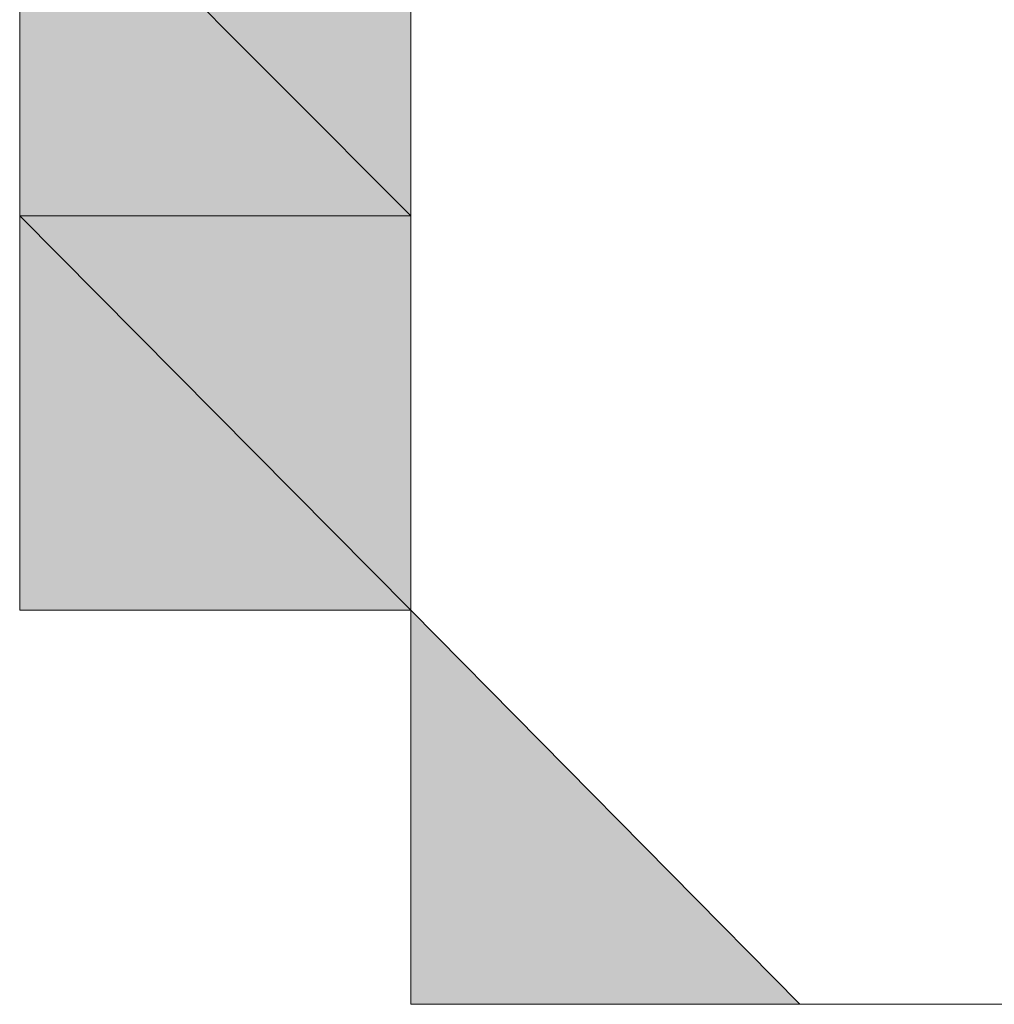
# Model space of a CAD drawing. Units: inches. Extents: x 15 to 587, y 10 to 707.
# Drawn here: x 151 to 151, y 141 to 142 of the extents above; entities that cross this region are included whole.
import ezdxf

# ---------------------------------------------------------------- set-up
doc = ezdxf.new("R2010")
doc.units = ezdxf.units.IN
doc.header["$MEASUREMENT"] = 0
doc.layers.add('Dimension Layer', color=7, linetype='Continuous')

msp = doc.modelspace()

# ---------------------------------------------------------------- hatches: boundary and pattern name
at = {"layer": 'Dimension Layer'}
h = msp.add_hatch(color=18, dxfattribs=at)
h.dxf.hatch_style = 2
h.paths.add_polyline_path([(151.0962, 141.48421), (151.03505, 141.54554), (151.0962, 141.54554)])
h.paths.add_polyline_path([(151.03505, 141.48421), (151.0962, 141.48421), (151.03505, 141.54554)])
edge = h.paths.add_edge_path()
edge.add_spline(control_points=[(151.0962, 141.48421), (151.0962, 141.48421), (151.03505, 141.48421), (151.03505, 141.48421), (151.03505, 141.48421), (151.0962, 141.48421), (151.0962, 141.48421)], knot_values=[0, 0, 0, 0, 1, 1, 1, 2, 2, 2, 2], degree=3, periodic=1)
edge = h.paths.add_edge_path()
edge.add_spline(control_points=[(151.0962, 141.48421), (151.0962, 141.48421), (151.0962, 141.48421), (151.0962, 141.48421), (151.0962, 141.48421), (151.03505, 141.48421), (151.03505, 141.48421), (151.03505, 141.48421), (151.0962, 141.48421), (151.0962, 141.48421)], knot_values=[0, 0, 0, 0, 1, 1, 1, 2, 2, 2, 3, 3, 3, 3], degree=3, periodic=1)
edge = h.paths.add_edge_path()
edge.add_spline(control_points=[(151.03505, 141.48421), (151.03505, 141.48421), (151.0962, 141.48421), (151.0962, 141.48421), (151.0962, 141.48421), (151.03505, 141.48421), (151.03505, 141.48421)], knot_values=[0, 0, 0, 0, 1, 1, 1, 2, 2, 2, 2], degree=3, periodic=1)
edge = h.paths.add_edge_path()
edge.add_spline(control_points=[(151.0962, 141.48421), (151.0962, 141.48421), (151.03505, 141.48421), (151.03505, 141.48421), (151.03505, 141.48421), (151.0962, 141.48421), (151.0962, 141.48421)], knot_values=[0, 0, 0, 0, 1, 1, 1, 2, 2, 2, 2], degree=3, periodic=1)
edge = h.paths.add_edge_path()
edge.add_spline(control_points=[(151.0962, 141.48421), (151.0962, 141.48421), (151.0962, 141.48421), (151.0962, 141.48421), (151.0962, 141.48421), (151.03505, 141.48421), (151.03505, 141.48421), (151.03505, 141.48421), (151.0962, 141.48421), (151.0962, 141.48421)], knot_values=[0, 0, 0, 0, 1, 1, 1, 2, 2, 2, 3, 3, 3, 3], degree=3, periodic=1)
edge = h.paths.add_edge_path()
edge.add_spline(control_points=[(151.03505, 141.48421), (151.03505, 141.48421), (151.0962, 141.48421), (151.0962, 141.48421), (151.0962, 141.48421), (151.03505, 141.48421), (151.03505, 141.48421)], knot_values=[0, 0, 0, 0, 1, 1, 1, 2, 2, 2, 2], degree=3, periodic=1)
h = msp.add_hatch(color=18, dxfattribs=at)
h.dxf.hatch_style = 2
edge = h.paths.add_edge_path()
edge.add_spline(control_points=[(151.0962, 141.48421), (151.0962, 141.48421), (151.0962, 141.48421), (151.0962, 141.48421), (151.0962, 141.48421), (151.03505, 141.48421), (151.03505, 141.48421), (151.03505, 141.48421), (151.0962, 141.48421), (151.0962, 141.48421)], knot_values=[0, 0, 0, 0, 1, 1, 1, 2, 2, 2, 3, 3, 3, 3], degree=3, periodic=1)
edge = h.paths.add_edge_path()
edge.add_spline(control_points=[(151.03505, 141.48421), (151.03505, 141.48421), (151.0962, 141.48421), (151.0962, 141.48421), (151.0962, 141.48421), (151.03505, 141.48421), (151.03505, 141.48421)], knot_values=[0, 0, 0, 0, 1, 1, 1, 2, 2, 2, 2], degree=3, periodic=1)
h = msp.add_hatch(color=18, dxfattribs=at)
h.dxf.hatch_style = 2
h.paths.add_polyline_path([(151.0962, 141.42255), (151.03505, 141.48421), (151.0962, 141.48421)])
h.paths.add_polyline_path([(151.03505, 141.42255), (151.0962, 141.42255), (151.03505, 141.48421)])
h = msp.add_hatch(color=18, dxfattribs=at)
h.dxf.hatch_style = 2
edge = h.paths.add_edge_path()
edge.add_spline(control_points=[(151.0962, 141.42255), (151.0962, 141.42255), (151.0962, 141.42255), (151.0962, 141.42255), (151.0962, 141.42255), (151.03505, 141.42255), (151.03505, 141.42255), (151.03505, 141.42255), (151.0962, 141.42255), (151.0962, 141.42255)], knot_values=[0, 0, 0, 0, 1, 1, 1, 2, 2, 2, 3, 3, 3, 3], degree=3, periodic=1)
edge = h.paths.add_edge_path()
edge.add_spline(control_points=[(151.03505, 141.42255), (151.03505, 141.42255), (151.0962, 141.42255), (151.0962, 141.42255), (151.0962, 141.42255), (151.03505, 141.42255), (151.03505, 141.42255)], knot_values=[0, 0, 0, 0, 1, 1, 1, 2, 2, 2, 2], degree=3, periodic=1)
h = msp.add_hatch(color=18, dxfattribs=at)
h.dxf.hatch_style = 2
edge = h.paths.add_edge_path()
edge.add_spline(control_points=[(151.0962, 141.42255), (151.0962, 141.42255), (151.0962, 141.42255), (151.0962, 141.42255), (151.0962, 141.42255), (151.03505, 141.42255), (151.03505, 141.42255), (151.03505, 141.42255), (151.0962, 141.42255), (151.0962, 141.42255)], knot_values=[0, 0, 0, 0, 1, 1, 1, 2, 2, 2, 3, 3, 3, 3], degree=3, periodic=1)
edge = h.paths.add_edge_path()
edge.add_spline(control_points=[(151.03505, 141.42255), (151.03505, 141.42255), (151.0962, 141.42255), (151.0962, 141.42255), (151.0962, 141.42255), (151.03505, 141.42255), (151.03505, 141.42255)], knot_values=[0, 0, 0, 0, 1, 1, 1, 2, 2, 2, 2], degree=3, periodic=1)
h = msp.add_hatch(color=18, dxfattribs=at)
h.dxf.hatch_style = 2
edge = h.paths.add_edge_path()
edge.add_spline(control_points=[(151.0962, 141.42255), (151.0962, 141.42255), (151.0962, 141.42255), (151.0962, 141.42255), (151.0962, 141.42255), (151.03505, 141.42255), (151.03505, 141.42255), (151.03505, 141.42255), (151.0962, 141.42255), (151.0962, 141.42255)], knot_values=[0, 0, 0, 0, 1, 1, 1, 2, 2, 2, 3, 3, 3, 3], degree=3, periodic=1)
edge = h.paths.add_edge_path()
edge.add_spline(control_points=[(151.03505, 141.42255), (151.03505, 141.42255), (151.0962, 141.42255), (151.0962, 141.42255), (151.0962, 141.42255), (151.03505, 141.42255), (151.03505, 141.42255)], knot_values=[0, 0, 0, 0, 1, 1, 1, 2, 2, 2, 2], degree=3, periodic=1)
h = msp.add_hatch(color=18, dxfattribs=at)
h.dxf.hatch_style = 2
edge = h.paths.add_edge_path()
edge.add_spline(control_points=[(151.0962, 141.42255), (151.0962, 141.42255), (151.0962, 141.42255), (151.0962, 141.42255), (151.0962, 141.42255), (151.03505, 141.42255), (151.03505, 141.42255), (151.03505, 141.42255), (151.0962, 141.42255), (151.0962, 141.42255)], knot_values=[0, 0, 0, 0, 1, 1, 1, 2, 2, 2, 3, 3, 3, 3], degree=3, periodic=1)
edge = h.paths.add_edge_path()
edge.add_spline(control_points=[(151.03505, 141.42255), (151.03505, 141.42255), (151.0962, 141.42255), (151.0962, 141.42255), (151.0962, 141.42255), (151.03505, 141.42255), (151.03505, 141.42255)], knot_values=[0, 0, 0, 0, 1, 1, 1, 2, 2, 2, 2], degree=3, periodic=1)
h = msp.add_hatch(color=18, dxfattribs=at)
h.dxf.hatch_style = 2
edge = h.paths.add_edge_path()
edge.add_spline(control_points=[(151.0962, 141.42255), (151.0962, 141.42255), (151.0962, 141.42255), (151.0962, 141.42255), (151.0962, 141.42255), (151.03505, 141.42255), (151.03505, 141.42255), (151.03505, 141.42255), (151.0962, 141.42255), (151.0962, 141.42255)], knot_values=[0, 0, 0, 0, 1, 1, 1, 2, 2, 2, 3, 3, 3, 3], degree=3, periodic=1)
edge = h.paths.add_edge_path()
edge.add_spline(control_points=[(151.03505, 141.42255), (151.03505, 141.42255), (151.0962, 141.42255), (151.0962, 141.42255), (151.0962, 141.42255), (151.03505, 141.42255), (151.03505, 141.42255)], knot_values=[0, 0, 0, 0, 1, 1, 1, 2, 2, 2, 2], degree=3, periodic=1)
h = msp.add_hatch(color=18, dxfattribs=at)
h.dxf.hatch_style = 2
edge = h.paths.add_edge_path()
edge.add_spline(control_points=[(151.0962, 141.42255), (151.0962, 141.42255), (151.0962, 141.42255), (151.0962, 141.42255), (151.0962, 141.42255), (151.03505, 141.42255), (151.03505, 141.42255), (151.03505, 141.42255), (151.0962, 141.42255), (151.0962, 141.42255)], knot_values=[0, 0, 0, 0, 1, 1, 1, 2, 2, 2, 3, 3, 3, 3], degree=3, periodic=1)
edge = h.paths.add_edge_path()
edge.add_spline(control_points=[(151.03505, 141.42255), (151.03505, 141.42255), (151.0962, 141.42255), (151.0962, 141.42255), (151.0962, 141.42255), (151.03505, 141.42255), (151.03505, 141.42255)], knot_values=[0, 0, 0, 0, 1, 1, 1, 2, 2, 2, 2], degree=3, periodic=1)
h = msp.add_hatch(color=18, dxfattribs=at)
h.dxf.hatch_style = 2
edge = h.paths.add_edge_path()
edge.add_spline(control_points=[(151.0962, 141.42255), (151.0962, 141.42255), (151.0962, 141.42255), (151.0962, 141.42255), (151.0962, 141.42255), (151.03505, 141.42255), (151.03505, 141.42255), (151.03505, 141.42255), (151.0962, 141.42255), (151.0962, 141.42255)], knot_values=[0, 0, 0, 0, 1, 1, 1, 2, 2, 2, 3, 3, 3, 3], degree=3, periodic=1)
edge = h.paths.add_edge_path()
edge.add_spline(control_points=[(151.03505, 141.42255), (151.03505, 141.42255), (151.0962, 141.42255), (151.0962, 141.42255), (151.0962, 141.42255), (151.03505, 141.42255), (151.03505, 141.42255)], knot_values=[0, 0, 0, 0, 1, 1, 1, 2, 2, 2, 2], degree=3, periodic=1)
h = msp.add_hatch(color=18, dxfattribs=at)
h.dxf.hatch_style = 2
edge = h.paths.add_edge_path()
edge.add_spline(control_points=[(151.15701, 141.36088), (151.15701, 141.36088), (151.0962, 141.42255), (151.0962, 141.42255), (151.0962, 141.42255), (151.15701, 141.36088), (151.15701, 141.36088)], knot_values=[0, 0, 0, 0, 1, 1, 1, 2, 2, 2, 2], degree=3, periodic=1)
h.paths.add_polyline_path([(151.0962, 141.36088), (151.15701, 141.36088), (151.0962, 141.42255)])
h = msp.add_hatch(color=18, dxfattribs=at)
h.dxf.hatch_style = 2
edge = h.paths.add_edge_path()
edge.add_spline(control_points=[(151.15701, 141.36088), (151.15701, 141.36088), (151.15701, 141.36088), (151.15701, 141.36088), (151.15701, 141.36088), (151.0962, 141.36088), (151.0962, 141.36088), (151.0962, 141.36088), (151.15701, 141.36088), (151.15701, 141.36088)], knot_values=[0, 0, 0, 0, 1, 1, 1, 2, 2, 2, 3, 3, 3, 3], degree=3, periodic=1)
edge = h.paths.add_edge_path()
edge.add_spline(control_points=[(151.0962, 141.36088), (151.0962, 141.36088), (151.15701, 141.36088), (151.15701, 141.36088), (151.15701, 141.36088), (151.0962, 141.36088), (151.0962, 141.36088)], knot_values=[0, 0, 0, 0, 1, 1, 1, 2, 2, 2, 2], degree=3, periodic=1)
h = msp.add_hatch(color=18, dxfattribs=at)
h.dxf.hatch_style = 2
edge = h.paths.add_edge_path()
edge.add_spline(control_points=[(151.15701, 141.36088), (151.15701, 141.36088), (151.15701, 141.36088), (151.15701, 141.36088), (151.15701, 141.36088), (151.0962, 141.36088), (151.0962, 141.36088), (151.0962, 141.36088), (151.15701, 141.36088), (151.15701, 141.36088)], knot_values=[0, 0, 0, 0, 1, 1, 1, 2, 2, 2, 3, 3, 3, 3], degree=3, periodic=1)
edge = h.paths.add_edge_path()
edge.add_spline(control_points=[(151.0962, 141.36088), (151.0962, 141.36088), (151.15701, 141.36088), (151.15701, 141.36088), (151.15701, 141.36088), (151.0962, 141.36088), (151.0962, 141.36088)], knot_values=[0, 0, 0, 0, 1, 1, 1, 2, 2, 2, 2], degree=3, periodic=1)
h = msp.add_hatch(color=18, dxfattribs=at)
h.dxf.hatch_style = 2
edge = h.paths.add_edge_path()
edge.add_spline(control_points=[(151.15701, 141.36088), (151.15701, 141.36088), (151.15701, 141.36088), (151.15701, 141.36088), (151.15701, 141.36088), (151.0962, 141.36088), (151.0962, 141.36088), (151.0962, 141.36088), (151.15701, 141.36088), (151.15701, 141.36088)], knot_values=[0, 0, 0, 0, 1, 1, 1, 2, 2, 2, 3, 3, 3, 3], degree=3, periodic=1)
edge = h.paths.add_edge_path()
edge.add_spline(control_points=[(151.0962, 141.36088), (151.0962, 141.36088), (151.15701, 141.36088), (151.15701, 141.36088), (151.15701, 141.36088), (151.0962, 141.36088), (151.0962, 141.36088)], knot_values=[0, 0, 0, 0, 1, 1, 1, 2, 2, 2, 2], degree=3, periodic=1)
h = msp.add_hatch(color=18, dxfattribs=at)
h.dxf.hatch_style = 2
edge = h.paths.add_edge_path()
edge.add_spline(control_points=[(151.15701, 141.36088), (151.15701, 141.36088), (151.15701, 141.36088), (151.15701, 141.36088), (151.15701, 141.36088), (151.0962, 141.36088), (151.0962, 141.36088), (151.0962, 141.36088), (151.15701, 141.36088), (151.15701, 141.36088)], knot_values=[0, 0, 0, 0, 1, 1, 1, 2, 2, 2, 3, 3, 3, 3], degree=3, periodic=1)
edge = h.paths.add_edge_path()
edge.add_spline(control_points=[(151.0962, 141.36088), (151.0962, 141.36088), (151.15701, 141.36088), (151.15701, 141.36088), (151.15701, 141.36088), (151.0962, 141.36088), (151.0962, 141.36088)], knot_values=[0, 0, 0, 0, 1, 1, 1, 2, 2, 2, 2], degree=3, periodic=1)
h = msp.add_hatch(color=18, dxfattribs=at)
h.dxf.hatch_style = 2
edge = h.paths.add_edge_path()
edge.add_spline(control_points=[(151.15701, 141.36088), (151.15701, 141.36088), (151.15701, 141.36088), (151.15701, 141.36088), (151.15701, 141.36088), (151.0962, 141.36088), (151.0962, 141.36088), (151.0962, 141.36088), (151.15701, 141.36088), (151.15701, 141.36088)], knot_values=[0, 0, 0, 0, 1, 1, 1, 2, 2, 2, 3, 3, 3, 3], degree=3, periodic=1)
edge = h.paths.add_edge_path()
edge.add_spline(control_points=[(151.0962, 141.36088), (151.0962, 141.36088), (151.15701, 141.36088), (151.15701, 141.36088), (151.15701, 141.36088), (151.0962, 141.36088), (151.0962, 141.36088)], knot_values=[0, 0, 0, 0, 1, 1, 1, 2, 2, 2, 2], degree=3, periodic=1)
h = msp.add_hatch(color=18, dxfattribs=at)
h.dxf.hatch_style = 2
edge = h.paths.add_edge_path()
edge.add_spline(control_points=[(151.21799, 141.36088), (151.21799, 141.36088), (151.21799, 141.36088), (151.21799, 141.36088), (151.21799, 141.36088), (151.0962, 141.36088), (151.0962, 141.36088), (151.0962, 141.36088), (151.21799, 141.36088), (151.21799, 141.36088)], knot_values=[0, 0, 0, 0, 1, 1, 1, 2, 2, 2, 3, 3, 3, 3], degree=3, periodic=1)
h = msp.add_hatch(color=18, dxfattribs=at)
h.dxf.hatch_style = 2
edge = h.paths.add_edge_path()
edge.add_spline(control_points=[(151.27879, 141.36088), (151.27879, 141.36088), (151.27879, 141.36088), (151.27879, 141.36088), (151.27879, 141.36088), (151.0962, 141.36088), (151.0962, 141.36088), (151.0962, 141.36088), (151.27879, 141.36088), (151.27879, 141.36088)], knot_values=[0, 0, 0, 0, 1, 1, 1, 2, 2, 2, 3, 3, 3, 3], degree=3, periodic=1)
edge = h.paths.add_edge_path()
edge.add_spline(control_points=[(151.0962, 141.36088), (151.0962, 141.36088), (151.27879, 141.36088), (151.27879, 141.36088), (151.27879, 141.36088), (151.0962, 141.36088), (151.0962, 141.36088)], knot_values=[0, 0, 0, 0, 1, 1, 1, 2, 2, 2, 2], degree=3, periodic=1)
h = msp.add_hatch(color=18, dxfattribs=at)
h.dxf.hatch_style = 2
edge = h.paths.add_edge_path()
edge.add_spline(control_points=[(151.21799, 141.36088), (151.21799, 141.36088), (151.21799, 141.36088), (151.21799, 141.36088), (151.21799, 141.36088), (151.0962, 141.36088), (151.0962, 141.36088), (151.0962, 141.36088), (151.21799, 141.36088), (151.21799, 141.36088)], knot_values=[0, 0, 0, 0, 1, 1, 1, 2, 2, 2, 3, 3, 3, 3], degree=3, periodic=1)
h = msp.add_hatch(color=18, dxfattribs=at)
h.dxf.hatch_style = 2
edge = h.paths.add_edge_path()
edge.add_spline(control_points=[(151.21799, 141.36088), (151.21799, 141.36088), (151.0962, 141.36088), (151.0962, 141.36088), (151.0962, 141.36088), (151.21799, 141.36088), (151.21799, 141.36088)], knot_values=[0, 0, 0, 0, 1, 1, 1, 2, 2, 2, 2], degree=3, periodic=1)
edge = h.paths.add_edge_path()
edge.add_spline(control_points=[(151.21799, 141.36088), (151.21799, 141.36088), (151.15701, 141.36088), (151.15701, 141.36088), (151.15701, 141.36088), (151.21799, 141.36088), (151.21799, 141.36088)], knot_values=[0, 0, 0, 0, 1, 1, 1, 2, 2, 2, 2], degree=3, periodic=1)
edge = h.paths.add_edge_path()
edge.add_spline(control_points=[(151.21799, 141.36088), (151.21799, 141.36088), (151.21799, 141.36088), (151.21799, 141.36088), (151.21799, 141.36088), (151.15701, 141.36088), (151.15701, 141.36088), (151.15701, 141.36088), (151.21799, 141.36088), (151.21799, 141.36088)], knot_values=[0, 0, 0, 0, 1, 1, 1, 2, 2, 2, 3, 3, 3, 3], degree=3, periodic=1)
edge = h.paths.add_edge_path()
edge.add_spline(control_points=[(151.15701, 141.36088), (151.15701, 141.36088), (151.21799, 141.36088), (151.21799, 141.36088), (151.21799, 141.36088), (151.15701, 141.36088), (151.15701, 141.36088)], knot_values=[0, 0, 0, 0, 1, 1, 1, 2, 2, 2, 2], degree=3, periodic=1)

# ---------------------------------------------------------------- linework, layer by layer
at = {"layer": 'Dimension Layer', "lineweight": 0}
for points in [[(151.0962, 141.54554), (151.0962, 141.48421), (151.0962, 141.42255), (151.15701, 141.36088), (151.21799, 141.36088), (151.27879, 141.42255), (151.27879, 141.48421), (151.33977, 141.48421), (151.27879, 141.42255), (151.27879, 141.36088), (151.21799, 141.36088), (151.15701, 141.36088), (151.0962, 141.36088), (151.0962, 141.42255), (151.03505, 141.42255), (151.03505, 141.48421), (151.03505, 141.54554)], [(151.0962, 141.48421), (151.03505, 141.54554), (151.0962, 141.54554), (151.0962, 141.48421)], [(151.03505, 141.48421), (151.0962, 141.48421), (151.03505, 141.54554), (151.03505, 141.48421)], [(151.0962, 141.48421), (151.03505, 141.54554), (151.0962, 141.54554), (151.0962, 141.48421)], [(151.03505, 141.48421), (151.0962, 141.48421), (151.03505, 141.54554), (151.03505, 141.48421)], [(151.0962, 141.42255), (151.03505, 141.48421), (151.0962, 141.48421), (151.0962, 141.42255)], [(151.03505, 141.42255), (151.0962, 141.42255), (151.03505, 141.48421), (151.03505, 141.42255)], [(151.0962, 141.42255), (151.03505, 141.48421), (151.0962, 141.48421), (151.0962, 141.42255)], [(151.03505, 141.42255), (151.0962, 141.42255), (151.03505, 141.48421), (151.03505, 141.42255)], [(151.0962, 141.42255), (151.0962, 141.42255)], [(151.0962, 141.42255), (151.0962, 141.42255)], [(151.0962, 141.42255), (151.0962, 141.42255)], [(151.0962, 141.42255), (151.0962, 141.42255)], [(151.0962, 141.42255), (151.0962, 141.42255)], [(151.0962, 141.42255), (151.0962, 141.42255)], [(151.0962, 141.42255), (151.0962, 141.42255)], [(151.0962, 141.42255), (151.0962, 141.42255)], [(151.0962, 141.36088), (151.15701, 141.36088), (151.0962, 141.42255), (151.0962, 141.36088)], [(151.0962, 141.36088), (151.15701, 141.36088), (151.0962, 141.42255), (151.0962, 141.36088)], [(151.21799, 141.36088), (151.0962, 141.36088), (151.15701, 141.36088), (151.21799, 141.36088)], [(151.21799, 141.36088), (151.0962, 141.36088), (151.15701, 141.36088), (151.21799, 141.36088)], [(151.21799, 141.36088), (151.0962, 141.36088), (151.27879, 141.36088), (151.21799, 141.36088)], [(151.21799, 141.36088), (151.0962, 141.36088), (151.27879, 141.36088), (151.21799, 141.36088)], [(151.15701, 141.36088), (151.21799, 141.36088), (151.0962, 141.36088), (151.15701, 141.36088)], [(151.15701, 141.36088), (151.21799, 141.36088), (151.0962, 141.36088), (151.15701, 141.36088)]]:
    msp.add_lwpolyline(points, dxfattribs=at)
for points, knots in [([(151.0962, 141.48421), (151.0962, 141.48421), (151.03505, 141.48421), (151.03505, 141.48421), (151.03505, 141.48421), (151.0962, 141.48421), (151.0962, 141.48421)], [0, 0, 0, 0, 1, 1, 1, 2, 2, 2, 2]), ([(151.0962, 141.48421), (151.0962, 141.48421), (151.0962, 141.48421), (151.0962, 141.48421), (151.0962, 141.48421), (151.03505, 141.48421), (151.03505, 141.48421), (151.03505, 141.48421), (151.0962, 141.48421), (151.0962, 141.48421)], [0, 0, 0, 0, 1, 1, 1, 2, 2, 2, 3, 3, 3, 3]), ([(151.03505, 141.48421), (151.03505, 141.48421), (151.0962, 141.48421), (151.0962, 141.48421), (151.0962, 141.48421), (151.03505, 141.48421), (151.03505, 141.48421)], [0, 0, 0, 0, 1, 1, 1, 2, 2, 2, 2]), ([(151.0962, 141.48421), (151.0962, 141.48421), (151.03505, 141.48421), (151.03505, 141.48421), (151.03505, 141.48421), (151.0962, 141.48421), (151.0962, 141.48421)], [0, 0, 0, 0, 1, 1, 1, 2, 2, 2, 2]), ([(151.0962, 141.48421), (151.0962, 141.48421), (151.0962, 141.48421), (151.0962, 141.48421), (151.0962, 141.48421), (151.03505, 141.48421), (151.03505, 141.48421), (151.03505, 141.48421), (151.0962, 141.48421), (151.0962, 141.48421)], [0, 0, 0, 0, 1, 1, 1, 2, 2, 2, 3, 3, 3, 3]), ([(151.03505, 141.48421), (151.03505, 141.48421), (151.0962, 141.48421), (151.0962, 141.48421), (151.0962, 141.48421), (151.03505, 141.48421), (151.03505, 141.48421)], [0, 0, 0, 0, 1, 1, 1, 2, 2, 2, 2]), ([(151.0962, 141.48421), (151.0962, 141.48421), (151.03505, 141.48421), (151.03505, 141.48421), (151.03505, 141.48421), (151.0962, 141.48421), (151.0962, 141.48421)], [0, 0, 0, 0, 1, 1, 1, 2, 2, 2, 2]), ([(151.0962, 141.48421), (151.0962, 141.48421), (151.0962, 141.48421), (151.0962, 141.48421), (151.0962, 141.48421), (151.03505, 141.48421), (151.03505, 141.48421), (151.03505, 141.48421), (151.0962, 141.48421), (151.0962, 141.48421)], [0, 0, 0, 0, 1, 1, 1, 2, 2, 2, 3, 3, 3, 3]), ([(151.03505, 141.48421), (151.03505, 141.48421), (151.0962, 141.48421), (151.0962, 141.48421), (151.0962, 141.48421), (151.03505, 141.48421), (151.03505, 141.48421)], [0, 0, 0, 0, 1, 1, 1, 2, 2, 2, 2]), ([(151.0962, 141.48421), (151.0962, 141.48421), (151.03505, 141.48421), (151.03505, 141.48421), (151.03505, 141.48421), (151.0962, 141.48421), (151.0962, 141.48421)], [0, 0, 0, 0, 1, 1, 1, 2, 2, 2, 2]), ([(151.0962, 141.48421), (151.0962, 141.48421), (151.0962, 141.48421), (151.0962, 141.48421), (151.0962, 141.48421), (151.03505, 141.48421), (151.03505, 141.48421), (151.03505, 141.48421), (151.0962, 141.48421), (151.0962, 141.48421)], [0, 0, 0, 0, 1, 1, 1, 2, 2, 2, 3, 3, 3, 3]), ([(151.03505, 141.48421), (151.03505, 141.48421), (151.0962, 141.48421), (151.0962, 141.48421), (151.0962, 141.48421), (151.03505, 141.48421), (151.03505, 141.48421)], [0, 0, 0, 0, 1, 1, 1, 2, 2, 2, 2]), ([(151.0962, 141.48421), (151.0962, 141.48421), (151.0962, 141.48421), (151.0962, 141.48421), (151.0962, 141.48421), (151.03505, 141.48421), (151.03505, 141.48421), (151.03505, 141.48421), (151.0962, 141.48421), (151.0962, 141.48421)], [0, 0, 0, 0, 1, 1, 1, 2, 2, 2, 3, 3, 3, 3]), ([(151.03505, 141.48421), (151.03505, 141.48421), (151.0962, 141.48421), (151.0962, 141.48421), (151.0962, 141.48421), (151.03505, 141.48421), (151.03505, 141.48421)], [0, 0, 0, 0, 1, 1, 1, 2, 2, 2, 2]), ([(151.0962, 141.48421), (151.0962, 141.48421), (151.0962, 141.48421), (151.0962, 141.48421), (151.0962, 141.48421), (151.03505, 141.48421), (151.03505, 141.48421), (151.03505, 141.48421), (151.0962, 141.48421), (151.0962, 141.48421)], [0, 0, 0, 0, 1, 1, 1, 2, 2, 2, 3, 3, 3, 3]), ([(151.03505, 141.48421), (151.03505, 141.48421), (151.0962, 141.48421), (151.0962, 141.48421), (151.0962, 141.48421), (151.03505, 141.48421), (151.03505, 141.48421)], [0, 0, 0, 0, 1, 1, 1, 2, 2, 2, 2]), ([(151.0962, 141.42255), (151.0962, 141.42255), (151.0962, 141.42255), (151.0962, 141.42255), (151.0962, 141.42255), (151.03505, 141.42255), (151.03505, 141.42255), (151.03505, 141.42255), (151.0962, 141.42255), (151.0962, 141.42255)], [0, 0, 0, 0, 1, 1, 1, 2, 2, 2, 3, 3, 3, 3]), ([(151.03505, 141.42255), (151.03505, 141.42255), (151.0962, 141.42255), (151.0962, 141.42255), (151.0962, 141.42255), (151.03505, 141.42255), (151.03505, 141.42255)], [0, 0, 0, 0, 1, 1, 1, 2, 2, 2, 2]), ([(151.0962, 141.42255), (151.0962, 141.42255), (151.0962, 141.42255), (151.0962, 141.42255), (151.0962, 141.42255), (151.03505, 141.42255), (151.03505, 141.42255), (151.03505, 141.42255), (151.0962, 141.42255), (151.0962, 141.42255)], [0, 0, 0, 0, 1, 1, 1, 2, 2, 2, 3, 3, 3, 3]), ([(151.03505, 141.42255), (151.03505, 141.42255), (151.0962, 141.42255), (151.0962, 141.42255), (151.0962, 141.42255), (151.03505, 141.42255), (151.03505, 141.42255)], [0, 0, 0, 0, 1, 1, 1, 2, 2, 2, 2]), ([(151.0962, 141.42255), (151.0962, 141.42255), (151.0962, 141.42255), (151.0962, 141.42255), (151.0962, 141.42255), (151.03505, 141.42255), (151.03505, 141.42255), (151.03505, 141.42255), (151.0962, 141.42255), (151.0962, 141.42255)], [0, 0, 0, 0, 1, 1, 1, 2, 2, 2, 3, 3, 3, 3]), ([(151.03505, 141.42255), (151.03505, 141.42255), (151.0962, 141.42255), (151.0962, 141.42255), (151.0962, 141.42255), (151.03505, 141.42255), (151.03505, 141.42255)], [0, 0, 0, 0, 1, 1, 1, 2, 2, 2, 2]), ([(151.0962, 141.42255), (151.0962, 141.42255), (151.0962, 141.42255), (151.0962, 141.42255), (151.0962, 141.42255), (151.03505, 141.42255), (151.03505, 141.42255), (151.03505, 141.42255), (151.0962, 141.42255), (151.0962, 141.42255)], [0, 0, 0, 0, 1, 1, 1, 2, 2, 2, 3, 3, 3, 3]), ([(151.03505, 141.42255), (151.03505, 141.42255), (151.0962, 141.42255), (151.0962, 141.42255), (151.0962, 141.42255), (151.03505, 141.42255), (151.03505, 141.42255)], [0, 0, 0, 0, 1, 1, 1, 2, 2, 2, 2]), ([(151.0962, 141.42255), (151.0962, 141.42255), (151.0962, 141.42255), (151.0962, 141.42255), (151.0962, 141.42255), (151.03505, 141.42255), (151.03505, 141.42255), (151.03505, 141.42255), (151.0962, 141.42255), (151.0962, 141.42255)], [0, 0, 0, 0, 1, 1, 1, 2, 2, 2, 3, 3, 3, 3]), ([(151.03505, 141.42255), (151.03505, 141.42255), (151.0962, 141.42255), (151.0962, 141.42255), (151.0962, 141.42255), (151.03505, 141.42255), (151.03505, 141.42255)], [0, 0, 0, 0, 1, 1, 1, 2, 2, 2, 2]), ([(151.0962, 141.42255), (151.0962, 141.42255), (151.0962, 141.42255), (151.0962, 141.42255), (151.0962, 141.42255), (151.03505, 141.42255), (151.03505, 141.42255), (151.03505, 141.42255), (151.0962, 141.42255), (151.0962, 141.42255)], [0, 0, 0, 0, 1, 1, 1, 2, 2, 2, 3, 3, 3, 3]), ([(151.03505, 141.42255), (151.03505, 141.42255), (151.0962, 141.42255), (151.0962, 141.42255), (151.0962, 141.42255), (151.03505, 141.42255), (151.03505, 141.42255)], [0, 0, 0, 0, 1, 1, 1, 2, 2, 2, 2]), ([(151.0962, 141.42255), (151.0962, 141.42255), (151.0962, 141.42255), (151.0962, 141.42255), (151.0962, 141.42255), (151.03505, 141.42255), (151.03505, 141.42255), (151.03505, 141.42255), (151.0962, 141.42255), (151.0962, 141.42255)], [0, 0, 0, 0, 1, 1, 1, 2, 2, 2, 3, 3, 3, 3]), ([(151.03505, 141.42255), (151.03505, 141.42255), (151.0962, 141.42255), (151.0962, 141.42255), (151.0962, 141.42255), (151.03505, 141.42255), (151.03505, 141.42255)], [0, 0, 0, 0, 1, 1, 1, 2, 2, 2, 2]), ([(151.0962, 141.42255), (151.0962, 141.42255), (151.0962, 141.42255), (151.0962, 141.42255), (151.0962, 141.42255), (151.03505, 141.42255), (151.03505, 141.42255), (151.03505, 141.42255), (151.0962, 141.42255), (151.0962, 141.42255)], [0, 0, 0, 0, 1, 1, 1, 2, 2, 2, 3, 3, 3, 3]), ([(151.03505, 141.42255), (151.03505, 141.42255), (151.0962, 141.42255), (151.0962, 141.42255), (151.0962, 141.42255), (151.03505, 141.42255), (151.03505, 141.42255)], [0, 0, 0, 0, 1, 1, 1, 2, 2, 2, 2]), ([(151.0962, 141.42255), (151.0962, 141.42255), (151.0962, 141.42255), (151.0962, 141.42255), (151.0962, 141.42255), (151.03505, 141.42255), (151.03505, 141.42255), (151.03505, 141.42255), (151.0962, 141.42255), (151.0962, 141.42255)], [0, 0, 0, 0, 1, 1, 1, 2, 2, 2, 3, 3, 3, 3]), ([(151.03505, 141.42255), (151.03505, 141.42255), (151.0962, 141.42255), (151.0962, 141.42255), (151.0962, 141.42255), (151.03505, 141.42255), (151.03505, 141.42255)], [0, 0, 0, 0, 1, 1, 1, 2, 2, 2, 2]), ([(151.0962, 141.42255), (151.0962, 141.42255), (151.0962, 141.42255), (151.0962, 141.42255), (151.0962, 141.42255), (151.03505, 141.42255), (151.03505, 141.42255), (151.03505, 141.42255), (151.0962, 141.42255), (151.0962, 141.42255)], [0, 0, 0, 0, 1, 1, 1, 2, 2, 2, 3, 3, 3, 3]), ([(151.03505, 141.42255), (151.03505, 141.42255), (151.0962, 141.42255), (151.0962, 141.42255), (151.0962, 141.42255), (151.03505, 141.42255), (151.03505, 141.42255)], [0, 0, 0, 0, 1, 1, 1, 2, 2, 2, 2]), ([(151.0962, 141.42255), (151.0962, 141.42255), (151.0962, 141.42255), (151.0962, 141.42255), (151.0962, 141.42255), (151.03505, 141.42255), (151.03505, 141.42255), (151.03505, 141.42255), (151.0962, 141.42255), (151.0962, 141.42255)], [0, 0, 0, 0, 1, 1, 1, 2, 2, 2, 3, 3, 3, 3]), ([(151.03505, 141.42255), (151.03505, 141.42255), (151.0962, 141.42255), (151.0962, 141.42255), (151.0962, 141.42255), (151.03505, 141.42255), (151.03505, 141.42255)], [0, 0, 0, 0, 1, 1, 1, 2, 2, 2, 2]), ([(151.0962, 141.42255), (151.0962, 141.42255), (151.0962, 141.42255), (151.0962, 141.42255), (151.0962, 141.42255), (151.03505, 141.42255), (151.03505, 141.42255), (151.03505, 141.42255), (151.0962, 141.42255), (151.0962, 141.42255)], [0, 0, 0, 0, 1, 1, 1, 2, 2, 2, 3, 3, 3, 3]), ([(151.03505, 141.42255), (151.03505, 141.42255), (151.0962, 141.42255), (151.0962, 141.42255), (151.0962, 141.42255), (151.03505, 141.42255), (151.03505, 141.42255)], [0, 0, 0, 0, 1, 1, 1, 2, 2, 2, 2]), ([(151.0962, 141.42255), (151.0962, 141.42255), (151.0962, 141.42255), (151.0962, 141.42255), (151.0962, 141.42255), (151.03505, 141.42255), (151.03505, 141.42255), (151.03505, 141.42255), (151.0962, 141.42255), (151.0962, 141.42255)], [0, 0, 0, 0, 1, 1, 1, 2, 2, 2, 3, 3, 3, 3]), ([(151.03505, 141.42255), (151.03505, 141.42255), (151.0962, 141.42255), (151.0962, 141.42255), (151.0962, 141.42255), (151.03505, 141.42255), (151.03505, 141.42255)], [0, 0, 0, 0, 1, 1, 1, 2, 2, 2, 2]), ([(151.0962, 141.42255), (151.0962, 141.42255), (151.0962, 141.42255), (151.0962, 141.42255), (151.0962, 141.42255), (151.03505, 141.42255), (151.03505, 141.42255), (151.03505, 141.42255), (151.0962, 141.42255), (151.0962, 141.42255)], [0, 0, 0, 0, 1, 1, 1, 2, 2, 2, 3, 3, 3, 3]), ([(151.03505, 141.42255), (151.03505, 141.42255), (151.0962, 141.42255), (151.0962, 141.42255), (151.0962, 141.42255), (151.03505, 141.42255), (151.03505, 141.42255)], [0, 0, 0, 0, 1, 1, 1, 2, 2, 2, 2]), ([(151.15701, 141.36088), (151.15701, 141.36088), (151.0962, 141.42255), (151.0962, 141.42255), (151.0962, 141.42255), (151.15701, 141.36088), (151.15701, 141.36088)], [0, 0, 0, 0, 1, 1, 1, 2, 2, 2, 2]), ([(151.15701, 141.36088), (151.15701, 141.36088), (151.0962, 141.42255), (151.0962, 141.42255), (151.0962, 141.42255), (151.15701, 141.36088), (151.15701, 141.36088)], [0, 0, 0, 0, 1, 1, 1, 2, 2, 2, 2]), ([(151.15701, 141.36088), (151.15701, 141.36088), (151.15701, 141.36088), (151.15701, 141.36088), (151.15701, 141.36088), (151.0962, 141.36088), (151.0962, 141.36088), (151.0962, 141.36088), (151.15701, 141.36088), (151.15701, 141.36088)], [0, 0, 0, 0, 1, 1, 1, 2, 2, 2, 3, 3, 3, 3]), ([(151.0962, 141.36088), (151.0962, 141.36088), (151.15701, 141.36088), (151.15701, 141.36088), (151.15701, 141.36088), (151.0962, 141.36088), (151.0962, 141.36088)], [0, 0, 0, 0, 1, 1, 1, 2, 2, 2, 2]), ([(151.15701, 141.36088), (151.15701, 141.36088), (151.15701, 141.36088), (151.15701, 141.36088), (151.15701, 141.36088), (151.0962, 141.36088), (151.0962, 141.36088), (151.0962, 141.36088), (151.15701, 141.36088), (151.15701, 141.36088)], [0, 0, 0, 0, 1, 1, 1, 2, 2, 2, 3, 3, 3, 3]), ([(151.0962, 141.36088), (151.0962, 141.36088), (151.15701, 141.36088), (151.15701, 141.36088), (151.15701, 141.36088), (151.0962, 141.36088), (151.0962, 141.36088)], [0, 0, 0, 0, 1, 1, 1, 2, 2, 2, 2]), ([(151.15701, 141.36088), (151.15701, 141.36088), (151.15701, 141.36088), (151.15701, 141.36088), (151.15701, 141.36088), (151.0962, 141.36088), (151.0962, 141.36088), (151.0962, 141.36088), (151.15701, 141.36088), (151.15701, 141.36088)], [0, 0, 0, 0, 1, 1, 1, 2, 2, 2, 3, 3, 3, 3]), ([(151.0962, 141.36088), (151.0962, 141.36088), (151.15701, 141.36088), (151.15701, 141.36088), (151.15701, 141.36088), (151.0962, 141.36088), (151.0962, 141.36088)], [0, 0, 0, 0, 1, 1, 1, 2, 2, 2, 2]), ([(151.15701, 141.36088), (151.15701, 141.36088), (151.15701, 141.36088), (151.15701, 141.36088), (151.15701, 141.36088), (151.0962, 141.36088), (151.0962, 141.36088), (151.0962, 141.36088), (151.15701, 141.36088), (151.15701, 141.36088)], [0, 0, 0, 0, 1, 1, 1, 2, 2, 2, 3, 3, 3, 3]), ([(151.0962, 141.36088), (151.0962, 141.36088), (151.15701, 141.36088), (151.15701, 141.36088), (151.15701, 141.36088), (151.0962, 141.36088), (151.0962, 141.36088)], [0, 0, 0, 0, 1, 1, 1, 2, 2, 2, 2]), ([(151.15701, 141.36088), (151.15701, 141.36088), (151.15701, 141.36088), (151.15701, 141.36088), (151.15701, 141.36088), (151.0962, 141.36088), (151.0962, 141.36088), (151.0962, 141.36088), (151.15701, 141.36088), (151.15701, 141.36088)], [0, 0, 0, 0, 1, 1, 1, 2, 2, 2, 3, 3, 3, 3]), ([(151.0962, 141.36088), (151.0962, 141.36088), (151.15701, 141.36088), (151.15701, 141.36088), (151.15701, 141.36088), (151.0962, 141.36088), (151.0962, 141.36088)], [0, 0, 0, 0, 1, 1, 1, 2, 2, 2, 2]), ([(151.15701, 141.36088), (151.15701, 141.36088), (151.15701, 141.36088), (151.15701, 141.36088), (151.15701, 141.36088), (151.0962, 141.36088), (151.0962, 141.36088), (151.0962, 141.36088), (151.15701, 141.36088), (151.15701, 141.36088)], [0, 0, 0, 0, 1, 1, 1, 2, 2, 2, 3, 3, 3, 3]), ([(151.0962, 141.36088), (151.0962, 141.36088), (151.15701, 141.36088), (151.15701, 141.36088), (151.15701, 141.36088), (151.0962, 141.36088), (151.0962, 141.36088)], [0, 0, 0, 0, 1, 1, 1, 2, 2, 2, 2]), ([(151.15701, 141.36088), (151.15701, 141.36088), (151.15701, 141.36088), (151.15701, 141.36088), (151.15701, 141.36088), (151.0962, 141.36088), (151.0962, 141.36088), (151.0962, 141.36088), (151.15701, 141.36088), (151.15701, 141.36088)], [0, 0, 0, 0, 1, 1, 1, 2, 2, 2, 3, 3, 3, 3]), ([(151.0962, 141.36088), (151.0962, 141.36088), (151.15701, 141.36088), (151.15701, 141.36088), (151.15701, 141.36088), (151.0962, 141.36088), (151.0962, 141.36088)], [0, 0, 0, 0, 1, 1, 1, 2, 2, 2, 2]), ([(151.15701, 141.36088), (151.15701, 141.36088), (151.15701, 141.36088), (151.15701, 141.36088), (151.15701, 141.36088), (151.0962, 141.36088), (151.0962, 141.36088), (151.0962, 141.36088), (151.15701, 141.36088), (151.15701, 141.36088)], [0, 0, 0, 0, 1, 1, 1, 2, 2, 2, 3, 3, 3, 3]), ([(151.0962, 141.36088), (151.0962, 141.36088), (151.15701, 141.36088), (151.15701, 141.36088), (151.15701, 141.36088), (151.0962, 141.36088), (151.0962, 141.36088)], [0, 0, 0, 0, 1, 1, 1, 2, 2, 2, 2]), ([(151.15701, 141.36088), (151.15701, 141.36088), (151.15701, 141.36088), (151.15701, 141.36088), (151.15701, 141.36088), (151.0962, 141.36088), (151.0962, 141.36088), (151.0962, 141.36088), (151.15701, 141.36088), (151.15701, 141.36088)], [0, 0, 0, 0, 1, 1, 1, 2, 2, 2, 3, 3, 3, 3]), ([(151.0962, 141.36088), (151.0962, 141.36088), (151.15701, 141.36088), (151.15701, 141.36088), (151.15701, 141.36088), (151.0962, 141.36088), (151.0962, 141.36088)], [0, 0, 0, 0, 1, 1, 1, 2, 2, 2, 2]), ([(151.15701, 141.36088), (151.15701, 141.36088), (151.15701, 141.36088), (151.15701, 141.36088), (151.15701, 141.36088), (151.0962, 141.36088), (151.0962, 141.36088), (151.0962, 141.36088), (151.15701, 141.36088), (151.15701, 141.36088)], [0, 0, 0, 0, 1, 1, 1, 2, 2, 2, 3, 3, 3, 3]), ([(151.0962, 141.36088), (151.0962, 141.36088), (151.15701, 141.36088), (151.15701, 141.36088), (151.15701, 141.36088), (151.0962, 141.36088), (151.0962, 141.36088)], [0, 0, 0, 0, 1, 1, 1, 2, 2, 2, 2]), ([(151.21799, 141.36088), (151.21799, 141.36088), (151.21799, 141.36088), (151.21799, 141.36088), (151.21799, 141.36088), (151.0962, 141.36088), (151.0962, 141.36088), (151.0962, 141.36088), (151.21799, 141.36088), (151.21799, 141.36088)], [0, 0, 0, 0, 1, 1, 1, 2, 2, 2, 3, 3, 3, 3]), ([(151.21799, 141.36088), (151.21799, 141.36088), (151.21799, 141.36088), (151.21799, 141.36088), (151.21799, 141.36088), (151.0962, 141.36088), (151.0962, 141.36088), (151.0962, 141.36088), (151.21799, 141.36088), (151.21799, 141.36088)], [0, 0, 0, 0, 1, 1, 1, 2, 2, 2, 3, 3, 3, 3]), ([(151.27879, 141.36088), (151.27879, 141.36088), (151.27879, 141.36088), (151.27879, 141.36088), (151.27879, 141.36088), (151.0962, 141.36088), (151.0962, 141.36088), (151.0962, 141.36088), (151.27879, 141.36088), (151.27879, 141.36088)], [0, 0, 0, 0, 1, 1, 1, 2, 2, 2, 3, 3, 3, 3]), ([(151.0962, 141.36088), (151.0962, 141.36088), (151.27879, 141.36088), (151.27879, 141.36088), (151.27879, 141.36088), (151.0962, 141.36088), (151.0962, 141.36088)], [0, 0, 0, 0, 1, 1, 1, 2, 2, 2, 2]), ([(151.27879, 141.36088), (151.27879, 141.36088), (151.27879, 141.36088), (151.27879, 141.36088), (151.27879, 141.36088), (151.0962, 141.36088), (151.0962, 141.36088), (151.0962, 141.36088), (151.27879, 141.36088), (151.27879, 141.36088)], [0, 0, 0, 0, 1, 1, 1, 2, 2, 2, 3, 3, 3, 3]), ([(151.0962, 141.36088), (151.0962, 141.36088), (151.27879, 141.36088), (151.27879, 141.36088), (151.27879, 141.36088), (151.0962, 141.36088), (151.0962, 141.36088)], [0, 0, 0, 0, 1, 1, 1, 2, 2, 2, 2]), ([(151.21799, 141.36088), (151.21799, 141.36088), (151.21799, 141.36088), (151.21799, 141.36088), (151.21799, 141.36088), (151.0962, 141.36088), (151.0962, 141.36088), (151.0962, 141.36088), (151.21799, 141.36088), (151.21799, 141.36088)], [0, 0, 0, 0, 1, 1, 1, 2, 2, 2, 3, 3, 3, 3]), ([(151.21799, 141.36088), (151.21799, 141.36088), (151.21799, 141.36088), (151.21799, 141.36088), (151.21799, 141.36088), (151.0962, 141.36088), (151.0962, 141.36088), (151.0962, 141.36088), (151.21799, 141.36088), (151.21799, 141.36088)], [0, 0, 0, 0, 1, 1, 1, 2, 2, 2, 3, 3, 3, 3]), ([(151.21799, 141.36088), (151.21799, 141.36088), (151.0962, 141.36088), (151.0962, 141.36088), (151.0962, 141.36088), (151.21799, 141.36088), (151.21799, 141.36088)], [0, 0, 0, 0, 1, 1, 1, 2, 2, 2, 2]), ([(151.21799, 141.36088), (151.21799, 141.36088), (151.0962, 141.36088), (151.0962, 141.36088), (151.0962, 141.36088), (151.21799, 141.36088), (151.21799, 141.36088)], [0, 0, 0, 0, 1, 1, 1, 2, 2, 2, 2]), ([(151.21799, 141.36088), (151.21799, 141.36088), (151.15701, 141.36088), (151.15701, 141.36088), (151.15701, 141.36088), (151.21799, 141.36088), (151.21799, 141.36088)], [0, 0, 0, 0, 1, 1, 1, 2, 2, 2, 2]), ([(151.21799, 141.36088), (151.21799, 141.36088), (151.21799, 141.36088), (151.21799, 141.36088), (151.21799, 141.36088), (151.15701, 141.36088), (151.15701, 141.36088), (151.15701, 141.36088), (151.21799, 141.36088), (151.21799, 141.36088)], [0, 0, 0, 0, 1, 1, 1, 2, 2, 2, 3, 3, 3, 3]), ([(151.15701, 141.36088), (151.15701, 141.36088), (151.21799, 141.36088), (151.21799, 141.36088), (151.21799, 141.36088), (151.15701, 141.36088), (151.15701, 141.36088)], [0, 0, 0, 0, 1, 1, 1, 2, 2, 2, 2]), ([(151.21799, 141.36088), (151.21799, 141.36088), (151.15701, 141.36088), (151.15701, 141.36088), (151.15701, 141.36088), (151.21799, 141.36088), (151.21799, 141.36088)], [0, 0, 0, 0, 1, 1, 1, 2, 2, 2, 2]), ([(151.21799, 141.36088), (151.21799, 141.36088), (151.21799, 141.36088), (151.21799, 141.36088), (151.21799, 141.36088), (151.15701, 141.36088), (151.15701, 141.36088), (151.15701, 141.36088), (151.21799, 141.36088), (151.21799, 141.36088)], [0, 0, 0, 0, 1, 1, 1, 2, 2, 2, 3, 3, 3, 3]), ([(151.15701, 141.36088), (151.15701, 141.36088), (151.21799, 141.36088), (151.21799, 141.36088), (151.21799, 141.36088), (151.15701, 141.36088), (151.15701, 141.36088)], [0, 0, 0, 0, 1, 1, 1, 2, 2, 2, 2])]:
    msp.add_open_spline(points, degree=3, knots=knots, dxfattribs=at)

doc.saveas('drawing.dxf')
